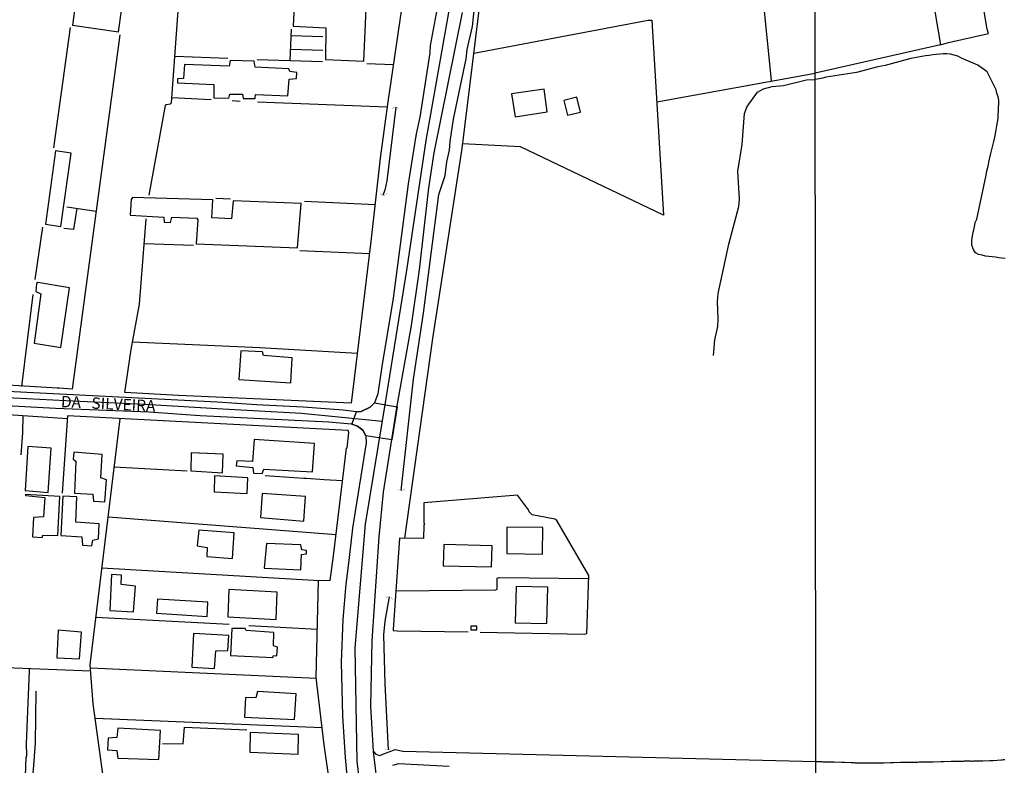
# Model space of a CAD drawing. Units: millimetres. Extents: x 190349 to 192763, y 1679834 to 1682607.
# Drawn here: x 190657 to 190874, y 1681142 to 1681306 of the extents above; entities that cross this region are included whole.
import ezdxf
from ezdxf.enums import TextEntityAlignment as Align

# ---------------------------------------------------------------- set-up
doc = ezdxf.new("R2010")
doc.units = ezdxf.units.MM
for name, color, linetype in [('V-BUEIRO', 110, 'Continuous'), ('V-CRUZAMENTO', 1, 'Continuous'), ('V-EDIFICACAO', 7, 'Continuous'), ('V-EIXO_DE_LOGRADOURO', 3, 'Continuous'), ('V-LOTE', 1, 'Continuous'), ('V-NOME_DOS_LOGRADOUROS', 7, 'Continuous'), ('V-QUADRA', 50, 'Continuous'), ('V-REFERENCIA', 31, 'Continuous'), ('V-TESTADA', 5, 'Continuous'), ('V-VALETA', 32, 'Continuous'), ('X-LIMITE_1000', 7, 'Continuous')]:
    doc.layers.add(name, color=color, linetype=linetype)

# ---------------------------------------------------------------- blocks, each defined once
blk = doc.blocks.new('305')
at = {"color": 0, "linetype": 'ByBlock', "lineweight": -2, "const_width": 0.05}
blk.add_lwpolyline([(0.73, 0.39, 0.60863), (-0.73, 0.38)], format="xyb", dxfattribs=at)

msp = doc.modelspace()

# ---------------------------------------------------------------- linework, layer by layer
at = {"layer": 'V-CRUZAMENTO'}
msp.add_lwpolyline([(190731.21, 1681219.83), (190732.29, 1681219.88), (190734.28, 1681220.85), (190735.21, 1681221.81), (190740.15, 1681220.92), (190738.99, 1681213.63), (190733.26, 1681214.54), (190732.62, 1681215.76), (190731.47, 1681216.67), (190730.23, 1681217.12)], close=True, dxfattribs=at)
at = {"layer": 'V-EDIFICACAO'}
for points in [[(190671.3, 1681323.6), (190668.74, 1681304.86), (190678.86, 1681303.37), (190681.52, 1681322.19), (190671.3, 1681323.6)], [(190717.54, 1681309.24), (190717.33, 1681304.61), (190724.47, 1681304.21), (190724.42, 1681297.27), (190732.82, 1681296.93), (190733.35, 1681308.41), (190717.54, 1681309.24)], [(190703.43, 1681297.03), (190703.19, 1681295.82), (190693.38, 1681296.21), (190693.19, 1681293.12), (190691.88, 1681292.99), (190691.82, 1681292.14), (190699.82, 1681291.77), (190699.86, 1681288.88), (190703.17, 1681288.75), (190703.35, 1681289.67), (190706.13, 1681289.68), (190706.28, 1681288.71), (190708.97, 1681288.68), (190709.04, 1681289.55), (190716.1, 1681289.3), (190716.39, 1681292.95), (190718.04, 1681293.07), (190718.09, 1681294.43), (190716.57, 1681294.63), (190716.36, 1681295.26), (190708.91, 1681295.57), (190708.73, 1681296.88), (190703.43, 1681297.03)], [(190765.32, 1681289.7), (190766.12, 1681284.66), (190773.22, 1681285.74), (190772.55, 1681290.74), (190765.32, 1681289.7)], [(190776.88, 1681288.26), (190777.65, 1681285), (190780.54, 1681285.68), (190779.71, 1681289.03), (190776.88, 1681288.26)], [(190662.81, 1681261.05), (190666.2, 1681260.57), (190668.47, 1681276.7), (190664.97, 1681277.18), (190662.81, 1681261.05)], [(190704.13, 1681266.23), (190703.7, 1681262.25), (190699.43, 1681262.43), (190699.62, 1681266.4), (190681.92, 1681266.96), (190681.65, 1681266.47), (190681.4, 1681263.02), (190688.85, 1681262.61), (190688.91, 1681261.49), (190690.29, 1681261.41), (190690.58, 1681262.61), (190696.12, 1681262.35), (190696.32, 1681262.02), (190695.99, 1681256.74), (190718.26, 1681255.86), (190719.08, 1681265.64), (190704.13, 1681266.23)], [(190661.14, 1681248.21), (190660.85, 1681248.01), (190660.68, 1681246.23), (190661.79, 1681245.76), (190660.3, 1681234.88), (190666.19, 1681233.93), (190668.09, 1681247.04), (190661.14, 1681248.21)], [(190705.82, 1681233.18), (190705.36, 1681226.94), (190716.79, 1681226.2), (190717.05, 1681231.67), (190710.78, 1681232.21), (190710.52, 1681232.99), (190705.82, 1681233.18)], [(190708.72, 1681213.68), (190708.33, 1681208.89), (190704.93, 1681209.03), (190704.73, 1681207.89), (190708.39, 1681207.58), (190708.59, 1681206.34), (190710.47, 1681206.23), (190710.88, 1681207.21), (190721.57, 1681206.58), (190721.98, 1681212.87), (190708.72, 1681213.68)], [(190658.89, 1681212.18), (190658.34, 1681202.49), (190663.38, 1681202.09), (190664.04, 1681211.84), (190658.89, 1681212.18)], [(190669.01, 1681210.91), (190668.87, 1681209.36), (190669.51, 1681208.98), (190669.17, 1681201.91), (190673.23, 1681201.66), (190673.38, 1681200.19), (190675.89, 1681200.02), (190676.24, 1681204.85), (190674.96, 1681205.29), (190675.24, 1681210.44), (190669.01, 1681210.91)], [(190694.87, 1681210.8), (190694.77, 1681206.8), (190701.74, 1681206.41), (190701.93, 1681210.51), (190694.87, 1681210.8)], [(190700.02, 1681205.69), (190699.88, 1681202.18), (190707.17, 1681201.85), (190707.32, 1681205.32), (190700.02, 1681205.69)], [(190658.34, 1681201.65), (190658.49, 1681201.37), (190662.68, 1681200.96), (190662.38, 1681196.74), (190660.16, 1681196.58), (190659.95, 1681192.29), (190662.05, 1681192.16), (190662.23, 1681192.65), (190665.49, 1681192.63), (190665.96, 1681201.19), (190658.34, 1681201.65)], [(190710.51, 1681201.86), (190710.12, 1681196.57), (190719.62, 1681195.73), (190720, 1681201.18), (190710.51, 1681201.86)], [(190666.65, 1681201.22), (190666.16, 1681192.57), (190670.77, 1681192.28), (190670.91, 1681190.47), (190672.99, 1681190.34), (190673.18, 1681191.56), (190674.44, 1681191.84), (190674.6, 1681195.16), (190669.47, 1681195.57), (190669.66, 1681201.13), (190666.65, 1681201.22)], [(190696.57, 1681193.76), (190696.19, 1681190.35), (190698.38, 1681189.98), (190698.32, 1681187.98), (190703.96, 1681187.57), (190704.35, 1681193.16), (190696.57, 1681193.76)], [(190764.34, 1681194.43), (190764.32, 1681188.67), (190772.17, 1681188.48), (190772.21, 1681194.33), (190764.34, 1681194.43)], [(190711.46, 1681190.83), (190710.89, 1681185.44), (190719.01, 1681185.05), (190719.16, 1681188.43), (190720.21, 1681188.58), (190720.2, 1681189.29), (190719.2, 1681189.43), (190719, 1681190.53), (190711.46, 1681190.83)], [(190750.43, 1681190.64), (190750.32, 1681185.97), (190760.98, 1681185.7), (190761.08, 1681190.36), (190750.43, 1681190.64)], [(190677.35, 1681184.03), (190676.96, 1681176.11), (190682.18, 1681175.84), (190682.62, 1681181.44), (190679.42, 1681181.81), (190679.52, 1681183.85), (190677.35, 1681184.03)], [(190703.15, 1681180.73), (190702.95, 1681174.69), (190713.53, 1681174.14), (190713.81, 1681180.13), (190703.15, 1681180.73)], [(190766.39, 1681181.39), (190766.19, 1681173.41), (190773.13, 1681173.22), (190773.37, 1681181.25), (190766.39, 1681181.39)], [(190687.42, 1681178.6), (190687.19, 1681175.52), (190698.36, 1681174.81), (190698.55, 1681177.94), (190687.42, 1681178.6)], [(190665.58, 1681171.76), (190665.3, 1681165.74), (190670.29, 1681165.52), (190670.69, 1681171.37), (190665.58, 1681171.76)], [(190706.93, 1681171.69), (190706.75, 1681172.12), (190703.83, 1681172.14), (190703.53, 1681166.25), (190712.8, 1681165.79), (190712.96, 1681166.19), (190713.72, 1681166.18), (190713.87, 1681168.05), (190712.98, 1681168.31), (190713.07, 1681171.27), (190706.93, 1681171.69)], [(190756.38, 1681172.68), (190756.39, 1681171.85), (190757.75, 1681171.85), (190757.72, 1681172.67), (190756.38, 1681172.68)], [(190695.34, 1681171.03), (190695, 1681163.62), (190699.99, 1681163.39), (190700.28, 1681167.27), (190702.94, 1681167.35), (190703.13, 1681170.61), (190695.34, 1681171.03)], [(190709.43, 1681158.27), (190709.07, 1681156.91), (190706.82, 1681156.98), (190706.6, 1681152.69), (190717.62, 1681152.15), (190717.99, 1681157.82), (190709.43, 1681158.27)], [(190678.73, 1681150.21), (190678.49, 1681148.16), (190676.58, 1681148.06), (190676.45, 1681145.51), (190678.52, 1681145.31), (190678.69, 1681143.66), (190687.72, 1681143.32), (190688.08, 1681149.74), (190678.73, 1681150.21)], [(190707.87, 1681149.31), (190707.77, 1681144.95), (190718.43, 1681144.53), (190718.51, 1681148.88), (190707.87, 1681149.31)]]:
    msp.add_lwpolyline(points, close=True, dxfattribs=at)
at = {"layer": 'V-EIXO_DE_LOGRADOURO'}
for points in [[(190790.81, 1681507.42), (190788.01, 1681497.28), (190779.41, 1681471.47), (190773.9, 1681449.31), (190767.99, 1681421.35), (190763.67, 1681392.88), (190759.35, 1681364.28), (190755.16, 1681335.68), (190751.51, 1681307.59), (190746.53, 1681279.5), (190742.34, 1681251.41), (190737.76, 1681223.19), (190733.18, 1681195.1), (190730.85, 1681167.91), (190731.32, 1681142.91), (190735.37, 1681111.73), (190740.35, 1681080.29), (190745.6, 1681048.85), (190750.98, 1681017.93), (190755.3, 1680986.36), (190762.34, 1680942.99), (190766.6, 1680915.33)], [(190736.87, 1681217.7), (190719.11, 1681219.4), (190701.84, 1681220.37), (190684.57, 1681221.4), (190667.3, 1681222.24), (190650.03, 1681223.08), (190632.76, 1681223.92), (190615.49, 1681224.76), (190598.22, 1681225.6), (190581.02, 1681226.44), (190563.82, 1681227.47), (190546.35, 1681228.44), (190528.88, 1681229.41), (190511.41, 1681230.38), (190496.62, 1681230.47)]]:
    msp.add_lwpolyline(points, dxfattribs=at)
at = {"layer": 'V-LOTE'}
for points in [[(190859.73, 1681300.53), (190861.49, 1681301), (190870.28, 1681302.98), (190870.05, 1681303.98), (190863.92, 1681340.02), (190862.06, 1681350.93)], [(190851.77, 1681347.95), (190852.09, 1681345.44), (190859.73, 1681300.53), (190832.2, 1681294.26)], [(190746.93, 1681344.58), (190741.5, 1681310.95), (190738.04, 1681287.42), (190736.47, 1681275.57), (190734.41, 1681257.22), (190730.05, 1681221.74), (190692.05, 1681223.37), (190680.25, 1681224.04)], [(190741.84, 1681192.03), (190748.01, 1681235.9), (190754.46, 1681277.71), (190760.21, 1681324.27), (190764.39, 1681326.36), (190776.87, 1681330.37), (190796.09, 1681335.15), (190821.78, 1681340.8), (190832.16, 1681343.34)], [(190814.78, 1681339.26), (190820.48, 1681312.41), (190822.46, 1681292.69)], [(190685.63, 1681267.44), (190689.2, 1681287.13), (190689.36, 1681287.41), (190690.27, 1681287.5), (190690.52, 1681287.77), (190693.05, 1681322.22)], [(190757.05, 1681298.67), (190795.41, 1681305.92), (190796.22, 1681305.94), (190798.81, 1681263.03), (190767.31, 1681278.1), (190754.59, 1681278.75)], [(190664.61, 1681277.82), (190668.27, 1681304.32)], [(190716.67, 1681297.04), (190716.95, 1681303.97)], [(190679.18, 1681302.72), (190668.64, 1681224.8)], [(190716.89, 1681302.55), (190723.81, 1681302.3)], [(190716.77, 1681299.56), (190723.82, 1681299.3)], [(190691.27, 1681298.04), (190702.91, 1681297.56)], [(190709.38, 1681297.26), (190723.75, 1681296.82)], [(190733.49, 1681296.43), (190739.33, 1681296.16)], [(190797.3, 1681287.98), (190832.2, 1681294.26)], [(190822.46, 1681292.69), (190822.48, 1681292.51)], [(190690.6, 1681288.92), (190699.24, 1681288.49)], [(190703.85, 1681288.23), (190705.67, 1681288.1)], [(190709.44, 1681287.97), (190737.97, 1681286.88)], [(190700.29, 1681266.78), (190703.52, 1681266.65)], [(190669.7, 1681264.55), (190668.99, 1681259.86), (190666.81, 1681260.1)], [(190667.49, 1681264.85), (190673.94, 1681263.96)], [(190735.32, 1681265.3), (190719.79, 1681266.04)], [(190660.5, 1681248.91), (190662.18, 1681260.44)], [(190680.25, 1681224.04), (190681.67, 1681233.47), (190683.45, 1681243.49), (190684.95, 1681262.22)], [(190684.52, 1681256.83), (190695.36, 1681256.43)], [(190718.76, 1681255.3), (190734.09, 1681254.61)], [(190657.57, 1681225.4), (190660.06, 1681245.62)], [(190681.97, 1681235.16), (190710, 1681233.98), (190731.4, 1681232.72)], [(190667.62, 1681218.25), (190608.84, 1681222.2), (190588.51, 1681223.14), (190587.16, 1681223.02), (190496.41, 1681227.37)], [(190668.64, 1681224.8), (190665.79, 1681225.01), (190665.39, 1681225), (190646.03, 1681226.15)], [(190657.82, 1681218.91), (190657.72, 1681215.16), (190657.36, 1681210.38)], [(190667.67, 1681218.92), (190666.46, 1681201.94)], [(190725.43, 1681182.72), (190726.21, 1681188.17), (190729.03, 1681211.79), (190729.17, 1681211.9), (190729.52, 1681215.26), (190729.41, 1681215.67), (190667.67, 1681218.92)], [(190678.16, 1681120.47), (190673.28, 1681155.59), (190672.64, 1681164.14), (190679.2, 1681218.24)], [(190693.99, 1681206.73), (190677.92, 1681207.66)], [(190728.18, 1681204.65), (190724.15, 1681204.87), (190720.21, 1681205.14), (190719.92, 1681205.15), (190719.66, 1681205.17), (190711.12, 1681205.69)], [(190758.47, 1681171.38), (190781.44, 1681170.92), (190781.95, 1681171.04), (190782.38, 1681183.8), (190775.29, 1681195.94), (190774.86, 1681196.22), (190769.87, 1681197.16), (190769.22, 1681197.83), (190769.12, 1681198.27), (190766.67, 1681201.46), (190746.09, 1681199.79), (190746.07, 1681195.44), (190746.21, 1681195.14), (190746.02, 1681194.94), (190746, 1681191.95), (190740.68, 1681192.02)], [(190726.76, 1681192.77), (190676.58, 1681196.66)], [(190740.68, 1681192.02), (190739.29, 1681171.95), (190739.29, 1681171.75)], [(190675.23, 1681185.48), (190721.82, 1681182.81), (190725.43, 1681182.72)], [(190725.85, 1681117.4), (190727.59, 1681117.28), (190727.73, 1681117.52), (190726.74, 1681128.24), (190724.13, 1681146.58), (190722.37, 1681161.4), (190722.91, 1681182.74)], [(190722.91, 1681182.74), (190722.91, 1681182.78)], [(190739.87, 1681180.41), (190761.87, 1681180.63), (190762.19, 1681180.8), (190762.22, 1681183.25), (190762.62, 1681183.37), (190782.36, 1681183.17)], [(190703.2, 1681173.01), (190673.91, 1681174.61)], [(190722.64, 1681171.94), (190707.51, 1681172.72)], [(190739.29, 1681171.75), (190740.21, 1681171.67)], [(190740.21, 1681171.67), (190755.81, 1681171.41)], [(190672.74, 1681162.74), (190655.94, 1681163.44), (190645.11, 1681164.15), (190608.06, 1681165.92)], [(190657.79, 1681123.29), (190657.78, 1681123.59), (190658.53, 1681143.82), (190658.67, 1681144.22), (190658.65, 1681146.83), (190659.26, 1681162.94)], [(190659.26, 1681162.94), (190659.27, 1681163.3)], [(190722.4, 1681161.14), (190672.7, 1681163.4)], [(190673.72, 1681152.45), (190723.68, 1681150.36)], [(190688.58, 1681146.88), (190693.12, 1681146.8), (190693.37, 1681150.48), (190707.13, 1681149.85)]]:
    msp.add_lwpolyline(points, dxfattribs=at)
at = {"layer": 'V-QUADRA'}
for points in [[(190748.96, 1681308.59), (190747.45, 1681300.35), (190747.36, 1681298.73), (190745.15, 1681284.62), (190744.38, 1681280.92), (190742.63, 1681269.97), (190739.33, 1681244.76), (190736.8, 1681229.74), (190735.96, 1681223.73), (190735.21, 1681221.81), (190734.28, 1681220.85), (190732.29, 1681219.88), (190731.21, 1681219.83), (190728.31, 1681220.18), (190719.49, 1681220.82), (190709.23, 1681221.33), (190700.56, 1681221.95), (190651.46, 1681224.44)], [(190736.43, 1681132.77), (190734.99, 1681145.12), (190734.42, 1681155.08), (190734.66, 1681169.41), (190736.19, 1681192.3), (190737.17, 1681202.15), (190740.18, 1681221.09), (190743.37, 1681238.77), (190745.07, 1681251.06), (190747.16, 1681269.09), (190748.33, 1681276.77), (190754.58, 1681307.63)], [(190637.96, 1681222.09), (190664.98, 1681220.62), (190685.6, 1681219.81), (190696.84, 1681218.96), (190725.14, 1681217.6), (190730.04, 1681217.19), (190731.47, 1681216.67), (190732.62, 1681215.76), (190733.26, 1681214.54), (190733.35, 1681212.98), (190730.36, 1681194.23), (190729.52, 1681187.1), (190728.87, 1681181.93), (190728.22, 1681174.13), (190727.89, 1681164.72), (190728.15, 1681152.9), (190728.77, 1681143.81), (190729.66, 1681134.1)]]:
    msp.add_lwpolyline(points, dxfattribs=at)
at = {"layer": 'V-REFERENCIA'}
for points in [[(190734.99, 1681145.12), (190735.47, 1681144.52), (190736.31, 1681144.2), (190739.75, 1681145.54), (190741.41, 1681145.2), (190832.32, 1681142.91), (190833.62, 1681142.88), (190833.87, 1681142.86), (190834.13, 1681142.86), (190834.34, 1681142.84), (190834.59, 1681142.84), (190834.81, 1681142.82), (190835.06, 1681142.82), (190835.32, 1681142.82), (190835.57, 1681142.82), (190835.78, 1681142.82), (190835.99, 1681142.82), (190836.25, 1681142.82), (190836.35, 1681142.8), (190838.03, 1681142.78), (190838.37, 1681142.76), (190838.6, 1681142.76), (190840.11, 1681142.69), (190840.45, 1681142.69), (190840.66, 1681142.67), (190840.92, 1681142.65), (190841.13, 1681142.65), (190841.34, 1681142.65), (190841.55, 1681142.65), (190841.81, 1681142.65), (190842.02, 1681142.65), (190842.23, 1681142.65), (190842.49, 1681142.65), (190842.74, 1681142.63), (190843, 1681142.63), (190843.21, 1681142.63), (190843.42, 1681142.63), (190843.63, 1681142.63), (190843.89, 1681142.63), (190844.1, 1681142.63), (190844.31, 1681142.63), (190844.57, 1681142.65), (190844.82, 1681142.65), (190845.03, 1681142.65), (190845.29, 1681142.65), (190845.5, 1681142.65), (190845.71, 1681142.65), (190845.97, 1681142.65), (190846.22, 1681142.65), (190846.43, 1681142.65), (190846.69, 1681142.65), (190846.9, 1681142.65), (190847.11, 1681142.65), (190847.3, 1681142.63), (190848.72, 1681142.69), (190849.02, 1681142.67), (190849.42, 1681142.68), (190850.93, 1681142.74), (190851.27, 1681142.74), (190851.53, 1681142.74), (190851.78, 1681142.74), (190851.99, 1681142.74), (190852.25, 1681142.74), (190852.5, 1681142.74), (190852.71, 1681142.74), (190852.97, 1681142.76), (190853.18, 1681142.78), (190853.39, 1681142.78), (190853.65, 1681142.78), (190853.9, 1681142.78), (190854.11, 1681142.78), (190854.37, 1681142.78), (190854.58, 1681142.78), (190854.79, 1681142.78), (190855.05, 1681142.8), (190855.26, 1681142.82), (190855.47, 1681142.82), (190855.73, 1681142.82), (190855.98, 1681142.82), (190856.19, 1681142.82), (190856.45, 1681142.82), (190856.66, 1681142.84), (190856.87, 1681142.86), (190857.13, 1681142.86), (190857.38, 1681142.86), (190857.59, 1681142.86), (190857.85, 1681142.86), (190858.06, 1681142.86), (190858.16, 1681142.85), (190859.88, 1681142.91), (190860.18, 1681142.91), (190860.39, 1681142.91), (190860.41, 1681142.89), (190862.13, 1681142.99), (190862.47, 1681142.99), (190862.73, 1681142.99), (190862.94, 1681142.99), (190863.15, 1681142.99), (190863.41, 1681142.99), (190863.66, 1681142.99), (190863.87, 1681142.99), (190864.13, 1681142.99), (190864.34, 1681142.99), (190864.55, 1681143.01), (190864.81, 1681143.01), (190865.06, 1681143.03), (190865.06, 1681143.03), (190865.27, 1681143.03), (190865.53, 1681143.03), (190865.74, 1681143.03), (190865.95, 1681143.03), (190866.21, 1681143.03), (190866.42, 1681143.03), (190866.63, 1681142.99), (190866.84, 1681143.01), (190867.1, 1681143.03), (190867.31, 1681143.03), (190867.57, 1681143.03), (190867.82, 1681143.03), (190868.03, 1681143.03), (190868.29, 1681143.06), (190868.54, 1681143.08), (190868.75, 1681143.08), (190869.01, 1681143.08), (190869.07, 1681143.06), (190870.58, 1681143.14), (190870.92, 1681143.16), (190871.17, 1681143.16), (190871.36, 1681143.14), (190873.08, 1681143.29), (190873.42, 1681143.31), (190873.63, 1681143.33), (190873.89, 1681143.35)], [(190751.66, 1681141.8), (190740.51, 1681142.36), (190739.13, 1681142)]]:
    msp.add_lwpolyline(points, dxfattribs=at)
at = {"layer": 'V-TESTADA'}
for points in [[(190746.93, 1681344.58), (190741.5, 1681310.95), (190738.04, 1681287.42), (190736.47, 1681275.57), (190734.41, 1681257.22), (190730.05, 1681221.74), (190692.05, 1681223.37), (190680.25, 1681224.04)], [(190741.84, 1681192.03), (190748.01, 1681235.9), (190754.46, 1681277.71), (190760.21, 1681324.27), (190764.39, 1681326.36), (190776.87, 1681330.37), (190796.09, 1681335.15), (190821.78, 1681340.8), (190832.16, 1681343.34)], [(190667.62, 1681218.25), (190608.84, 1681222.2), (190588.51, 1681223.14), (190587.16, 1681223.02), (190496.41, 1681227.37)], [(190668.64, 1681224.8), (190665.79, 1681225.01), (190665.39, 1681225), (190646.03, 1681226.15)], [(190725.43, 1681182.72), (190726.21, 1681188.17), (190729.03, 1681211.79), (190729.17, 1681211.9), (190729.52, 1681215.26), (190729.41, 1681215.67), (190667.67, 1681218.92)], [(190740.68, 1681192.02), (190739.29, 1681171.95), (190739.29, 1681171.75)], [(190725.85, 1681117.4), (190727.59, 1681117.28), (190727.73, 1681117.52), (190726.74, 1681128.24), (190724.13, 1681146.58), (190722.37, 1681161.4), (190722.91, 1681182.74)]]:
    msp.add_lwpolyline(points, dxfattribs=at)
at = {"layer": 'V-VALETA'}
for points in [[(190741.1, 1681202.49), (190743.79, 1681226.98), (190745.97, 1681241.46), (190749.39, 1681267.6), (190750.72, 1681271.74), (190751.13, 1681274.74), (190751.68, 1681277.34), (190751.82, 1681279.23), (190752.61, 1681284.18), (190755.39, 1681297.43), (190755.62, 1681299.47), (190756.77, 1681304.51), (190757.55, 1681312.23), (190759.34, 1681324.46)], [(190873.98, 1681253.52), (190873.27, 1681253.6), (190872.56, 1681253.7), (190871.85, 1681253.8), (190871.11, 1681253.88), (190870.37, 1681253.96), (190869.63, 1681254.06), (190868.89, 1681254.23), (190868.15, 1681254.42), (190867.48, 1681254.73), (190867, 1681255.51), (190866.65, 1681256.46), (190866.66, 1681257.49), (190866.76, 1681258.52), (190866.99, 1681259.53), (190866.99, 1681259.53), (190867.21, 1681260.5), (190867.35, 1681261.45), (190867.76, 1681262.18), (190869.81, 1681271.86), (190869.92, 1681272.81), (190870.23, 1681273.81), (190870.38, 1681274.73), (190870.6, 1681275.65), (190870.83, 1681276.57), (190871.08, 1681277.47), (190871.27, 1681278.37), (190871.46, 1681279.27), (190871.71, 1681280.17), (190871.84, 1681281), (190871.98, 1681281.83), (190872.13, 1681282.66), (190872.27, 1681283.49), (190872.41, 1681284.31), (190872.44, 1681285.1), (190872.49, 1681285.9), (190872.55, 1681286.71), (190872.61, 1681287.52), (190872.57, 1681288.32), (190872.42, 1681289.09), (190872.15, 1681289.86), (190872.03, 1681290.61), (190870, 1681294.56), (190867.98, 1681296.06), (190864.37, 1681297.56), (190863.6, 1681297.98), (190862.77, 1681298.25), (190861.94, 1681298.42), (190861.13, 1681298.55), (190860.36, 1681298.53), (190859.59, 1681298.48), (190858.82, 1681298.41), (190858.05, 1681298.32), (190857.27, 1681298.19), (190856.46, 1681298.09), (190855.65, 1681297.97), (190854.84, 1681297.77), (190854.03, 1681297.64), (190853.22, 1681297.51), (190852.41, 1681297.26), (190851.6, 1681297.05), (190850.79, 1681296.86), (190849.98, 1681296.65), (190849.17, 1681296.42), (190848.36, 1681296.2), (190847.55, 1681295.98), (190846.74, 1681295.81), (190845.93, 1681295.64), (190841.3, 1681294.44), (190834.57, 1681293.4), (190833.79, 1681293.15), (190833.05, 1681293.02), (190832.2, 1681292.9)], [(190809.83, 1681232.18), (190810.12, 1681235.6), (190810.75, 1681238.6), (190810.85, 1681240.18), (190810.66, 1681244.05), (190810.81, 1681245.81), (190813.2, 1681256.67), (190815.37, 1681264.96), (190815.5, 1681266.58), (190815.15, 1681272.74), (190816.1, 1681278.55), (190816.65, 1681285.4), (190817.18, 1681286.94), (190819.5, 1681290.11), (190820.78, 1681290.81), (190822.69, 1681291.32), (190825.23, 1681291.56), (190830.24, 1681292.77), (190832.2, 1681292.9)], [(190739.86, 1681286.81), (190737.92, 1681270.61), (190737.45, 1681268.52), (190737.02, 1681267.45)], [(190738.25, 1681145.46), (190737.54, 1681160.02), (190737.28, 1681170.78), (190737.56, 1681173.77), (190738.5, 1681179.13)], [(190660.65, 1681158.38), (190660.56, 1681146.91), (190659.72, 1681136.31), (190659.33, 1681135.34), (190658.87, 1681132.99), (190658.83, 1681129.04), (190658.96, 1681127.19), (190659.35, 1681125.84), (190659.76, 1681125.31), (190661.27, 1681124.29), (190662.66, 1681123.72), (190663.87, 1681123.57)]]:
    msp.add_lwpolyline(points, dxfattribs=at)
at = {"layer": 'X-LIMITE_1000'}
msp.add_line((190833.41, 1679834.46), (190831.11, 1682605.83), dxfattribs=at)

# ---------------------------------------------------------------- block references
at = {"layer": 'V-BUEIRO'}
for p, xscale, yscale, zscale, rotation in [((190739.79, 1681285.98), 0.9999969636733951, 0.9999969636733951, 0.9999969636733951, 359), ((190737.16, 1681268.26), 1.000000265420529, 1.000000265420529, 1.000000265420529, 176), ((190741.14, 1681203.32), 0.999998301267624, 0.999998301267624, 0.999998301267624, 180), ((190738.33, 1681178.32), 0.9999978854644559, 0.9999978854644559, 0.9999978854644559, 347), ((190738.05, 1681146.26), 0.999999035587891, 0.999999035587891, 0.999999035587891, 190)]:
    msp.add_blockref('305', p, dxfattribs=dict(at, xscale=xscale, yscale=yscale, zscale=zscale, rotation=rotation))

# ---------------------------------------------------------------- texts
at = {"layer": 'V-NOME_DOS_LOGRADOUROS'}
msp.add_text(' DA   SILVEIRA', height=2.5, rotation=357.1853, dxfattribs=at).set_placement((190665.35, 1681220.1), align=Align.BOTTOM_LEFT)

doc.saveas('drawing.dxf')
